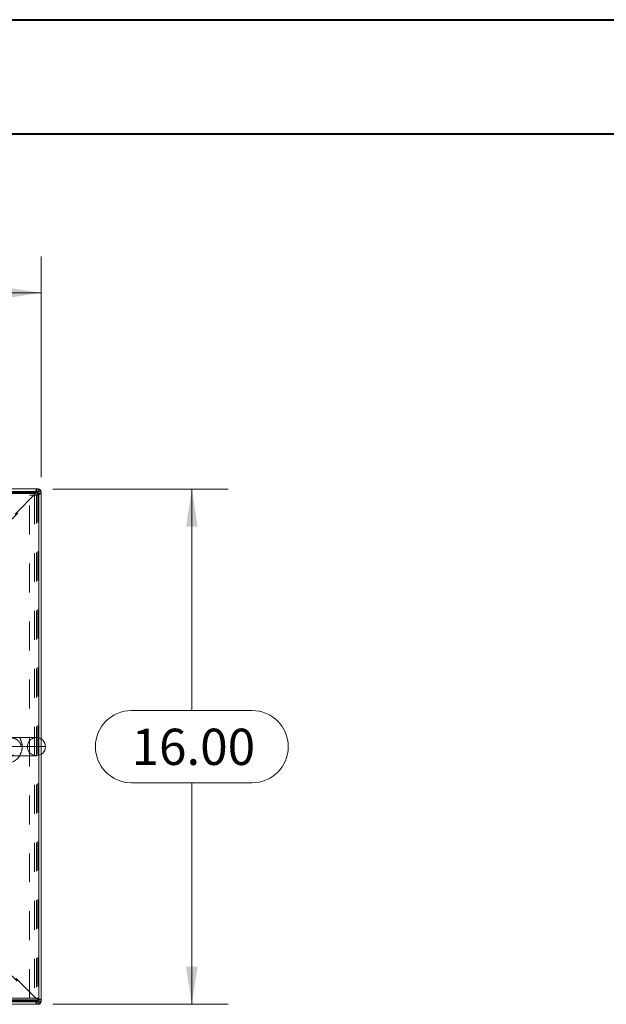
# Model space of a CAD drawing. Units: inches. Extents: x 0 to 23.4, y 0 to 16.5.
# Drawn here: x 7.3 to 9.4, y 13.1 to 16.5 of the extents above; entities that cross this region are included whole.
import ezdxf

# ---------------------------------------------------------------- set-up
doc = ezdxf.new("R2010")
doc.units = ezdxf.units.IN
doc.header["$MEASUREMENT"] = 0
doc.linetypes.add('HIDDEN', pattern=[0.075, 0.05, -0.025])
doc.styles.add('SLDTEXTSTYLE0', font='TXT', dxfattribs={"width": 0.75})
doc.dimstyles.new('SLDDIMSTYLE0', dxfattribs={"dimtxt": 0.125, "dimasz": 0.13, "dimexe": 0, "dimexo": 0.0625, "dimgap": 0.03125, "dimtad": 0, "dimtih": 1, "dimtoh": 1, "dimlfac": 9, "dimrnd": 1e-09, "dimzin": 4, "dimdsep": 46, "dimtxsty": 'SLDTEXTSTYLE0', "dimsah": 1, "dimcen": 0.09, "dimadec": 0, "dimazin": 1, "dimtfac": 1, "dimtofl": 0, "dimtmove": 0, "dimatfit": 3, "dimfxl": 1, "dimfrac": 2, "dimtolj": 1, "dimtzin": 12, "dimarcsym": 0})

# ---------------------------------------------------------------- blocks, each defined once
blk = doc.blocks.new('_D_8')
at = {"color": 7, "linetype": 'Continuous', "lineweight": 0}
for p, q in [((3.4134, 14.9651), (3.4134, 15.7267)), ((5.2056, 15.7263), (5.6212, 15.7263)), ((7.4134, 14.9651), (7.4134, 15.7267)), ((3.4134, 15.6017), (5.081, 15.6017)), ((7.4134, 15.6017), (5.7458, 15.6017)), ((5.6212, 15.4771), (5.2056, 15.4771))]:
    blk.add_line(p, q, dxfattribs=at)
for centre, start, end in [((5.2056, 15.6017), 90, 270), ((5.6212, 15.6017), 270, 90)]:
    blk.add_arc(centre, 0.1246, start, end, dxfattribs=at)
for points in [[(3.4134, 15.6017), (3.5434, 15.5817), (3.5434, 15.6217)], [(7.4134, 15.6017), (7.2834, 15.6217), (7.2834, 15.5817)]]:
    blk.add_solid(points, dxfattribs=at)
at = {"color": 7, "linetype": 'Continuous', "lineweight": 0, "insert": (5.2056, 15.6636, 0.0004), "char_height": 0.125, "attachment_point": 1, "style": 'SLDTEXTSTYLE0'}
blk.add_mtext('36.00', dxfattribs=at)
blk = doc.blocks.new('_D_9')
at = {"color": 7, "linetype": 'Continuous', "lineweight": 0}
for p, q in [((7.4537, 14.9248), (8.058, 14.9248)), ((7.933, 14.9248), (7.933, 14.1605)), ((7.7252, 14.1605), (8.1409, 14.1605)), ((8.1409, 13.9113), (7.7252, 13.9113)), ((7.933, 13.147), (7.933, 13.9113)), ((7.4537, 13.147), (8.058, 13.147))]:
    blk.add_line(p, q, dxfattribs=at)
for centre, start, end in [((7.7252, 14.0359), 90, 270), ((8.1409, 14.0359), 270, 90)]:
    blk.add_arc(centre, 0.1246, start, end, dxfattribs=at)
for points in [[(7.933, 14.9248), (7.913, 14.7948), (7.953, 14.7948)], [(7.933, 13.147), (7.953, 13.277), (7.913, 13.277)]]:
    blk.add_solid(points, dxfattribs=at)
at = {"color": 7, "linetype": 'Continuous', "lineweight": 0, "insert": (7.7252, 14.0978, 0.0004), "char_height": 0.125, "attachment_point": 1, "style": 'SLDTEXTSTYLE0'}
blk.add_mtext('16.00', dxfattribs=at)

msp = doc.modelspace()

# ---------------------------------------------------------------- linework, layer by layer
at = {"color": 7, "linetype": 'Continuous', "lineweight": 40}
for p, q in [((0.0031, 16.54389), (23.38893, 16.54389)), ((0.98736, 16.15019), (22.99523, 16.15019))]:
    msp.add_line(p, q, dxfattribs=at)
at = {"color": 7, "linetype": 'Continuous', "lineweight": 15}
for p, q in [((7.40513, 14.91651), (3.42173, 14.91651)), ((7.40368, 14.92481), (3.42317, 14.92481)), ((7.40368, 14.91651), (7.40368, 14.92481)), ((7.40513, 14.06615), (7.40513, 14.91651)), ((7.40513, 14.91506), (7.41343, 14.91506)), ((7.41343, 14.91506), (7.41343, 14.06263)), ((7.39721, 14.06717), (7.18193, 14.06717)), ((7.18193, 14.00467), (7.39721, 14.00467)), ((7.40513, 13.15533), (7.40513, 14.00569)), ((7.41343, 14.00921), (7.41343, 13.15677)), ((7.26615, 13.15533), (7.40513, 13.15533)), ((7.40368, 13.14703), (7.26895, 13.14703)), ((7.40368, 13.15533), (7.40368, 13.14703)), ((7.40513, 13.15677), (7.41343, 13.15677))]:
    msp.add_line(p, q, dxfattribs=at)
at = {"color": 7, "linetype": 'HIDDEN', "lineweight": 0}
for p, q in [((6.51287, 14.91325), (7.39754, 14.91325)), ((7.39754, 14.91325), (7.39754, 14.92481)), ((7.40368, 14.91651), (7.40368, 14.92481)), ((7.40513, 14.91506), (7.41343, 14.91506)), ((6.51287, 14.90892), (7.39444, 14.90892)), ((7.40187, 14.91136), (6.51298, 14.91136)), ((7.18568, 14.90397), (7.37357, 14.90397)), ((7.39444, 14.90892), (7.25978, 14.77425)), ((7.26287, 14.77116), (7.39754, 14.90583)), ((7.37357, 13.16786), (7.37357, 14.90397)), ((7.37357, 14.90397), (7.40513, 14.90397)), ((7.39024, 14.90397), (7.39024, 13.16786)), ((7.39754, 14.90583), (7.39754, 13.16601)), ((7.40187, 14.90892), (7.40187, 14.91136)), ((7.40187, 14.90892), (7.41343, 14.90892)), ((7.40187, 14.90892), (7.40187, 13.16292)), ((7.40513, 14.00569), (7.40513, 14.06615)), ((7.21318, 14.03592), (7.36596, 14.03592)), ((7.41343, 14.06263), (7.41343, 14.00921)), ((7.25978, 13.29758), (7.39444, 13.16292)), ((7.39754, 13.16601), (7.26287, 13.30068)), ((6.51287, 13.16292), (7.39444, 13.16292)), ((7.39754, 13.15858), (6.51287, 13.15858)), ((6.51298, 13.16047), (7.40187, 13.16047)), ((7.37357, 13.16786), (7.18568, 13.16786)), ((7.39444, 13.16292), (7.26465, 13.16292)), ((7.40513, 13.16786), (7.37357, 13.16786)), ((7.39754, 13.15858), (7.39754, 13.14703)), ((7.40187, 13.16047), (7.40187, 13.16292)), ((7.40187, 13.16292), (7.41343, 13.16292)), ((7.40368, 13.15533), (7.40368, 13.14703)), ((7.40513, 13.15677), (7.41343, 13.15677))]:
    msp.add_line(p, q, dxfattribs=at)
at = {"color": 8, "linetype": 'Continuous', "lineweight": 15}
msp.add_line((7.15068, 14.03592), (7.42846, 14.03592), dxfattribs=at)
at = {"color": 7, "linetype": 'HIDDEN', "lineweight": 0}
for centre, radius, start, end in [((7.39754, 14.90892), 0.01589, 0, 90), ((7.39754, 14.90892), 0.00433, 0, 90), ((7.40368, 14.91506), 0.00144, 0, 90), ((7.28957, 14.03592), 0.05841, 327.65373, 32.34627), ((7.28957, 14.03592), 0.05903, 328.03428, 31.96572), ((7.39721, 14.03592), 0.03125, 90, 180), ((7.39721, 14.03592), 0.03125, 180, 270), ((7.39754, 13.16292), 0.01589, 270, 0), ((7.39754, 13.16292), 0.00433, 270, 0), ((7.40368, 13.15677), 0.00144, 270, 0)]:
    msp.add_arc(centre, radius, start, end, dxfattribs=at)
at = {"color": 7, "linetype": 'Continuous', "lineweight": 15}
for centre, radius, start, end in [((7.40368, 14.91506), 0.00974, 0, 90), ((7.39721, 14.03592), 0.03125, 0, 90), ((7.39721, 14.03592), 0.03125, 270, 0), ((7.28957, 14.03592), 0.05903, 270, 328.03428), ((7.40368, 13.15677), 0.00974, 270, 0)]:
    msp.add_arc(centre, radius, start, end, dxfattribs=at)
at = {"color": 7, "linetype": 'HIDDEN', "lineweight": 0}
for points in [[(7.39444, 14.90892), (7.3947, 14.911), (7.39522, 14.91516), (7.39599, 14.92042), (7.39676, 14.92409), (7.39728, 14.92457), (7.39754, 14.92481)], [(7.39444, 14.90892), (7.3947, 14.90949), (7.39522, 14.91062), (7.39599, 14.91205), (7.39676, 14.91306), (7.39728, 14.91319), (7.39754, 14.91325)], [(7.41343, 14.90892), (7.41319, 14.90866), (7.41271, 14.90814), (7.40903, 14.90737), (7.40378, 14.9066), (7.39962, 14.90608), (7.39754, 14.90583)], [(7.40187, 14.90892), (7.40181, 14.90866), (7.40167, 14.90814), (7.40067, 14.90737), (7.39924, 14.9066), (7.3981, 14.90608), (7.39754, 14.90583)], [(7.39754, 13.14703), (7.39728, 13.14727), (7.39676, 13.14775), (7.39599, 13.15142), (7.39522, 13.15667), (7.3947, 13.16084), (7.39444, 13.16292)], [(7.39754, 13.15858), (7.39728, 13.15865), (7.39676, 13.15878), (7.39599, 13.15978), (7.39522, 13.16121), (7.3947, 13.16235), (7.39444, 13.16292)], [(7.39754, 13.16601), (7.39962, 13.16575), (7.40378, 13.16524), (7.40903, 13.16446), (7.41271, 13.16369), (7.41319, 13.16318), (7.41343, 13.16292)], [(7.39754, 13.16601), (7.3981, 13.16575), (7.39924, 13.16524), (7.40067, 13.16446), (7.40167, 13.16369), (7.40181, 13.16318), (7.40187, 13.16292)]]:
    msp.add_open_spline(points, degree=3, dxfattribs=at)
for points, knots in [([(7.3441, 14.03592), (7.3438, 14.03885), (7.34319, 14.04482), (7.33843, 14.05291), (7.33103, 14.05978), (7.32186, 14.06422), (7.31212, 14.06653), (7.30376, 14.06719), (7.29658, 14.06717), (7.2906, 14.06708), (7.28324, 14.06715), (7.27466, 14.06724), (7.26478, 14.06618), (7.25543, 14.06349), (7.2488, 14.05984), (7.24318, 14.0553), (7.23983, 14.05139), (7.23668, 14.04547), (7.23541, 14.04124), (7.23506, 14.03744), (7.23504, 14.0363), (7.23504, 14.03592)], [0, 0, 0, 0, 0.0587183, 0.1195391, 0.1881879, 0.2713229, 0.3395152, 0.4092108, 0.4559387, 0.4926884, 0.5304868, 0.6031868, 0.6757508, 0.7500312, 0.8172885, 0.8388956, 0.9046551, 0.9232263, 0.9769654, 0.9923557, 1, 1, 1, 1]), ([(7.23504, 14.03592), (7.23528, 14.0333), (7.2358, 14.02766), (7.24009, 14.01973), (7.24718, 14.01271), (7.25601, 14.00811), (7.26537, 14.0056), (7.27362, 14.00472), (7.28096, 14.00464), (7.28706, 14.00474), (7.29314, 14.00473), (7.30043, 14.0046), (7.30905, 14.00491), (7.31983, 14.00685), (7.32975, 14.01115), (7.33785, 14.01822), (7.34281, 14.02618), (7.3441, 14.03268), (7.3441, 14.03587), (7.3441, 14.03592)], [0, 0, 0, 0, 0.0525822, 0.1129735, 0.1805261, 0.2618131, 0.3274276, 0.3945199, 0.4449046, 0.4858228, 0.5197502, 0.5661829, 0.636774, 0.7086116, 0.8085534, 0.8703093, 0.935577, 0.9991118, 1, 1, 1, 1])]:
    msp.add_open_spline(points, degree=3, knots=knots, dxfattribs=at)

# ---------------------------------------------------------------- dimensions: what is measured, and where the dimension line sits
at = {"color": 7, "linetype": 'Continuous', "lineweight": 0}
dim = msp.add_linear_dim(base=(7.41343, 15.60169), p1=(3.41343, 14.91506), p2=(7.41343, 14.91506), dimstyle='SLDDIMSTYLE0', dxfattribs=at)
dim.commit()
dim.dimension.update_dxf_attribs({"geometry": '_D_8', "text_midpoint": (5.41343, 15.60169), "dimtype": 160})
dim = msp.add_linear_dim(base=(7.93305, 13.14703), p1=(7.40368, 14.92481), p2=(7.40368, 13.14703), angle=90, dimstyle='SLDDIMSTYLE0', dxfattribs=at)
dim.commit()
dim.dimension.update_dxf_attribs({"geometry": '_D_9', "text_midpoint": (7.93305, 14.03592), "dimtype": 160})

doc.saveas('drawing.dxf')
